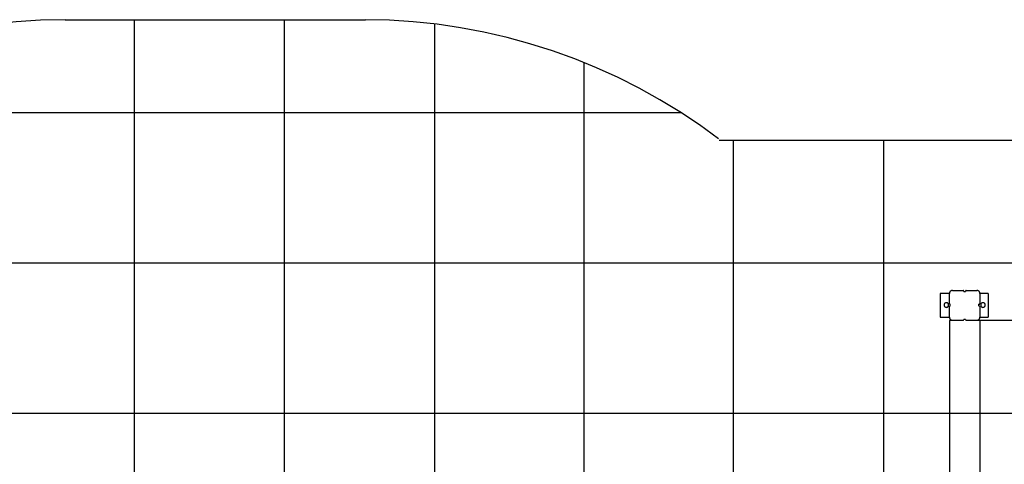
# Model space of a CAD drawing. Extents: x -42 to 59, y -159 to -71.
# Drawn here: x -14 to 19, y -86 to -71 of the extents above; entities that cross this region are included whole.
import ezdxf

# ---------------------------------------------------------------- set-up
doc = ezdxf.new("R2010")
doc.units = 0
for name, pattern in [('NEW_LINE10', [0]), ('NEW_LINE21', [0]), ('NEW_LINE22', [0]), ('NEW_LINE7', [0]), ('NEW_LINE8', [0]), ('NEW_LINE9', [0])]:
    doc.linetypes.add(name, pattern=pattern)
doc.layers.get('0').update_dxf_attribs({"linetype": 'CONTINUOUS'})

msp = doc.modelspace()

# ---------------------------------------------------------------- linework, layer by layer
at = {"color": 0, "linetype": 'NEW_LINE9'}
msp.add_lwpolyline([(-12.1468, -70.8932), (-12.1468, -70.8932), (-12.9608, -70.91), (-13.7735, -70.9605), (-14.5833, -71.0442), (-15.3888, -71.161), (-16.1884, -71.3102), (-16.9808, -71.4918), (-17.7644, -71.7052), (-18.538, -71.9504), (-19.2997, -72.2266), (-20.0486, -72.5339), (-20.7829, -72.8717), (-21.5014, -73.2398), (-22.2023, -73.6377), (-22.8845, -74.0653), (-23.5463, -74.5221), (-24.1864, -75.008)], dxfattribs=at)
at = {"color": 0, "linetype": 'NEW_LINE10'}
msp.add_lwpolyline([(-12.1468, -70.8932), (-12.1468, -70.8932), (-12.9608, -70.91), (-13.7735, -70.9605), (-14.5833, -71.0442), (-15.3888, -71.161), (-16.1884, -71.3102), (-16.9808, -71.4918), (-17.7644, -71.7052), (-18.538, -71.9504), (-19.2997, -72.2266), (-20.0486, -72.5339), (-20.7829, -72.8717), (-21.5014, -73.2398), (-22.2023, -73.6377), (-22.8845, -74.0653), (-23.5463, -74.5221), (-24.1864, -75.008)], dxfattribs=at)
at = {"color": 0, "linetype": 'NEW_LINE22'}
msp.add_lwpolyline([(-12.1468, -70.8932), (-2.1392, -70.8932)], dxfattribs=at)
at = {"color": 0}
for points in [[(-9.8354, -148.9728), (-9.8354, -70.8932)], [(-4.8316, -148.9728), (-4.8316, -70.8932)], [(0.1722, -148.9728), (0.1722, -71.0456)], [(5.1506, -148.9728), (5.1506, -72.3156)], [(8.4018, -73.992), (-22.6878, -73.992)], [(10.129, -123.141), (10.129, -74.9064)], [(15.1328, -115.8766), (15.1328, -74.9064)], [(38.323, -78.9958), (-36.6578, -78.9958)], [(17.3172, -80.0118), (17.0124, -80.0118)], [(17.0124, -80.0118), (17.0124, -80.7992)], [(17.4188, -79.9102), (17.4188, -79.9102), (17.4092, -79.9104), (17.3997, -79.9113), (17.3904, -79.9128), (17.3814, -79.9152), (17.3725, -79.9182), (17.3641, -79.9221), (17.3561, -79.9268), (17.3489, -79.9324), (17.342, -79.9386), (17.3358, -79.946), (17.3304, -79.9542), (17.3258, -79.9637), (17.322, -79.9739), (17.3193, -79.9854), (17.3176, -79.998), (17.3172, -80.0118), (17.3172, -80.0118), (17.3172, -80.0118), (17.3172, -80.0118), (17.3172, -80.0118), (17.3172, -80.0118), (17.3172, -80.0118), (17.3172, -80.0118), (17.3172, -80.0118), (17.3172, -80.0118), (17.3172, -80.0118), (17.3172, -80.0118), (17.3172, -80.0118), (17.3172, -80.0118), (17.3172, -80.0118), (17.3172, -80.0118), (17.3172, -80.0118), (17.3172, -80.0118)], [(17.4188, -79.9102), (17.4188, -79.9102), (17.4092, -79.9104), (17.3997, -79.9113), (17.3904, -79.9128), (17.3814, -79.9152), (17.3725, -79.9182), (17.3641, -79.9221), (17.3561, -79.9268), (17.3489, -79.9324), (17.342, -79.9386), (17.3358, -79.946), (17.3304, -79.9542), (17.3258, -79.9637), (17.322, -79.9739), (17.3193, -79.9854), (17.3176, -79.998), (17.3172, -80.0118), (17.3172, -80.0118), (17.3172, -80.0118), (17.3172, -80.0118), (17.3172, -80.0118), (17.3172, -80.0118), (17.3172, -80.0118), (17.3172, -80.0118), (17.3172, -80.0118), (17.3172, -80.0118), (17.3172, -80.0118), (17.3172, -80.0118), (17.3172, -80.0118), (17.3172, -80.0118), (17.3172, -80.0118), (17.3172, -80.0118), (17.3172, -80.0118), (17.3172, -80.0118)], [(17.3172, -80.342), (17.3172, -80.0118)], [(17.4188, -79.9102), (17.7744, -79.9102)], [(17.7998, -79.9356), (17.7998, -79.9356), (17.7995, -79.931), (17.7987, -79.9271), (17.7974, -79.9236), (17.7958, -79.9208), (17.7938, -79.9182), (17.7917, -79.9163), (17.7893, -79.9146), (17.787, -79.9133), (17.7846, -79.9122), (17.7823, -79.9114), (17.7801, -79.9108), (17.7782, -79.9105), (17.7765, -79.9102), (17.7753, -79.9102), (17.7745, -79.9102), (17.7744, -79.9102), (17.7744, -79.9102), (17.7744, -79.9102), (17.7744, -79.9102), (17.7744, -79.9102), (17.7744, -79.9102), (17.7744, -79.9102), (17.7744, -79.9102), (17.7744, -79.9102), (17.7744, -79.9102), (17.7744, -79.9102), (17.7744, -79.9102), (17.7744, -79.9102), (17.7744, -79.9102), (17.7744, -79.9102), (17.7744, -79.9102), (17.7744, -79.9102), (17.7744, -79.9102)], [(17.7998, -79.9356), (17.7998, -79.9356), (17.7995, -79.931), (17.7987, -79.9271), (17.7974, -79.9236), (17.7958, -79.9208), (17.7938, -79.9182), (17.7917, -79.9163), (17.7893, -79.9146), (17.787, -79.9133), (17.7846, -79.9122), (17.7823, -79.9114), (17.7801, -79.9108), (17.7782, -79.9105), (17.7765, -79.9102), (17.7753, -79.9102), (17.7745, -79.9102), (17.7744, -79.9102), (17.7744, -79.9102), (17.7744, -79.9102), (17.7744, -79.9102), (17.7744, -79.9102), (17.7744, -79.9102), (17.7744, -79.9102), (17.7744, -79.9102), (17.7744, -79.9102), (17.7744, -79.9102), (17.7744, -79.9102), (17.7744, -79.9102), (17.7744, -79.9102), (17.7744, -79.9102), (17.7744, -79.9102), (17.7744, -79.9102), (17.7744, -79.9102), (17.7744, -79.9102)], [(17.7998, -79.9356), (17.8252, -79.9356)], [(17.8252, -79.9356), (17.8506, -79.9356)], [(17.876, -79.9102), (17.876, -79.9102), (17.8757, -79.9102), (17.8749, -79.9102), (17.8736, -79.9102), (17.872, -79.9105), (17.87, -79.9108), (17.8679, -79.9114), (17.8655, -79.9122), (17.8632, -79.9133), (17.8608, -79.9146), (17.8585, -79.9163), (17.8563, -79.9182), (17.8544, -79.9208), (17.8527, -79.9236), (17.8515, -79.9271), (17.8507, -79.931), (17.8506, -79.9356), (17.8506, -79.9356), (17.8506, -79.9356), (17.8506, -79.9356), (17.8506, -79.9356), (17.8506, -79.9356), (17.8506, -79.9356), (17.8506, -79.9356), (17.8506, -79.9356), (17.8506, -79.9356), (17.8506, -79.9356), (17.8506, -79.9356), (17.8506, -79.9356), (17.8506, -79.9356), (17.8506, -79.9356), (17.8506, -79.9356), (17.8506, -79.9356), (17.8506, -79.9356)], [(17.876, -79.9102), (17.876, -79.9102), (17.8757, -79.9102), (17.8749, -79.9102), (17.8736, -79.9102), (17.872, -79.9105), (17.87, -79.9108), (17.8679, -79.9114), (17.8655, -79.9122), (17.8632, -79.9133), (17.8608, -79.9146), (17.8585, -79.9163), (17.8563, -79.9182), (17.8544, -79.9208), (17.8527, -79.9236), (17.8515, -79.9271), (17.8507, -79.931), (17.8506, -79.9356), (17.8506, -79.9356), (17.8506, -79.9356), (17.8506, -79.9356), (17.8506, -79.9356), (17.8506, -79.9356), (17.8506, -79.9356), (17.8506, -79.9356), (17.8506, -79.9356), (17.8506, -79.9356), (17.8506, -79.9356), (17.8506, -79.9356), (17.8506, -79.9356), (17.8506, -79.9356), (17.8506, -79.9356), (17.8506, -79.9356), (17.8506, -79.9356), (17.8506, -79.9356)], [(17.876, -79.9102), (18.2316, -79.9102)], [(18.3332, -80.0118), (18.3332, -80.0118), (18.3326, -79.998), (18.3309, -79.9854), (18.3281, -79.9739), (18.3244, -79.9637), (18.3197, -79.9542), (18.3143, -79.946), (18.308, -79.9386), (18.3014, -79.9324), (18.2939, -79.9268), (18.2859, -79.9221), (18.2775, -79.9182), (18.2689, -79.9152), (18.2597, -79.9128), (18.2504, -79.9113), (18.2409, -79.9104), (18.2316, -79.9102), (18.2316, -79.9102), (18.2316, -79.9102), (18.2316, -79.9102), (18.2316, -79.9102), (18.2316, -79.9102), (18.2316, -79.9102), (18.2316, -79.9102), (18.2316, -79.9102), (18.2316, -79.9102), (18.2316, -79.9102), (18.2316, -79.9102), (18.2316, -79.9102), (18.2316, -79.9102), (18.2316, -79.9102), (18.2316, -79.9102), (18.2316, -79.9102), (18.2316, -79.9102)], [(18.3332, -80.0118), (18.3332, -80.0118), (18.3326, -79.998), (18.3309, -79.9854), (18.3281, -79.9739), (18.3244, -79.9637), (18.3197, -79.9542), (18.3143, -79.946), (18.308, -79.9386), (18.3014, -79.9324), (18.2939, -79.9268), (18.2859, -79.9221), (18.2775, -79.9182), (18.2689, -79.9152), (18.2597, -79.9128), (18.2504, -79.9113), (18.2409, -79.9104), (18.2316, -79.9102), (18.2316, -79.9102), (18.2316, -79.9102), (18.2316, -79.9102), (18.2316, -79.9102), (18.2316, -79.9102), (18.2316, -79.9102), (18.2316, -79.9102), (18.2316, -79.9102), (18.2316, -79.9102), (18.2316, -79.9102), (18.2316, -79.9102), (18.2316, -79.9102), (18.2316, -79.9102), (18.2316, -79.9102), (18.2316, -79.9102), (18.2316, -79.9102), (18.2316, -79.9102)], [(18.6126, -80.0118), (18.3332, -80.0118)], [(18.3332, -80.0118), (18.3332, -80.342)], [(18.6126, -80.0118), (18.6126, -80.7992)], [(17.2156, -80.3166), (17.2156, -80.3166), (17.1976, -80.3182), (17.1821, -80.323), (17.1689, -80.3305), (17.1584, -80.3403), (17.15, -80.3517), (17.144, -80.3646), (17.1404, -80.3784), (17.1394, -80.3928), (17.1404, -80.4069), (17.144, -80.4207), (17.15, -80.4335), (17.1584, -80.4451), (17.1689, -80.4548), (17.1821, -80.4624), (17.1976, -80.4672), (17.2156, -80.469), (17.2156, -80.469), (17.2333, -80.4672), (17.2489, -80.4624), (17.2619, -80.4548), (17.2727, -80.4451), (17.281, -80.4335), (17.287, -80.4207), (17.2906, -80.4069), (17.2918, -80.3928), (17.2906, -80.3784), (17.287, -80.3646), (17.281, -80.3517), (17.2727, -80.3403), (17.2619, -80.3305), (17.2489, -80.323), (17.2333, -80.3182), (17.2156, -80.3166), (17.2156, -80.3166), (17.2156, -80.3166), (17.2156, -80.3166), (17.2156, -80.3166), (17.2156, -80.3166), (17.2156, -80.3166), (17.2156, -80.3166), (17.2156, -80.3166), (17.2156, -80.3166), (17.2156, -80.3166), (17.2156, -80.3166), (17.2156, -80.3166), (17.2156, -80.3166), (17.2156, -80.3166), (17.2156, -80.3166), (17.2156, -80.3166), (17.2156, -80.3166)], [(17.3172, -80.342), (17.3172, -80.342), (17.3173, -80.3463), (17.3181, -80.3502), (17.3193, -80.3536), (17.321, -80.3566), (17.3229, -80.359), (17.3251, -80.3611), (17.3274, -80.3628), (17.3298, -80.3642), (17.3321, -80.3652), (17.3345, -80.366), (17.3366, -80.3665), (17.3386, -80.367), (17.3402, -80.3671), (17.3415, -80.3673), (17.3423, -80.3673), (17.3426, -80.3674), (17.3426, -80.3674), (17.3426, -80.3674), (17.3426, -80.3674), (17.3426, -80.3674), (17.3426, -80.3674), (17.3426, -80.3674), (17.3426, -80.3674), (17.3426, -80.3674), (17.3426, -80.3674), (17.3426, -80.3674), (17.3426, -80.3674), (17.3426, -80.3674), (17.3426, -80.3674), (17.3426, -80.3674), (17.3426, -80.3674), (17.3426, -80.3674), (17.3426, -80.3674)], [(17.3172, -80.342), (17.3172, -80.342), (17.3173, -80.3463), (17.3181, -80.3502), (17.3193, -80.3536), (17.321, -80.3566), (17.3229, -80.359), (17.3251, -80.3611), (17.3274, -80.3628), (17.3298, -80.3642), (17.3321, -80.3652), (17.3345, -80.366), (17.3366, -80.3665), (17.3386, -80.367), (17.3402, -80.3671), (17.3415, -80.3673), (17.3423, -80.3673), (17.3426, -80.3674), (17.3426, -80.3674), (17.3426, -80.3674), (17.3426, -80.3674), (17.3426, -80.3674), (17.3426, -80.3674), (17.3426, -80.3674), (17.3426, -80.3674), (17.3426, -80.3674), (17.3426, -80.3674), (17.3426, -80.3674), (17.3426, -80.3674), (17.3426, -80.3674), (17.3426, -80.3674), (17.3426, -80.3674), (17.3426, -80.3674), (17.3426, -80.3674), (17.3426, -80.3674)], [(17.3426, -80.4182), (17.3426, -80.3674)], [(18.2824, -80.3674), (18.2824, -80.3674), (18.2869, -80.3673), (18.2917, -80.3673), (18.2962, -80.3671), (18.3009, -80.367), (18.3052, -80.3665), (18.3095, -80.366), (18.3135, -80.3652), (18.3173, -80.3642), (18.3206, -80.3628), (18.3237, -80.3611), (18.3264, -80.359), (18.3288, -80.3566), (18.3306, -80.3536), (18.332, -80.3502), (18.3329, -80.3463), (18.3332, -80.342), (18.3332, -80.342), (18.3332, -80.342), (18.3332, -80.342), (18.3332, -80.342), (18.3332, -80.342), (18.3332, -80.342), (18.3332, -80.342), (18.3332, -80.342), (18.3332, -80.342), (18.3332, -80.342), (18.3332, -80.342), (18.3332, -80.342), (18.3332, -80.342), (18.3332, -80.342), (18.3332, -80.342), (18.3332, -80.342), (18.3332, -80.342)], [(18.2824, -80.3674), (18.2824, -80.3674), (18.2869, -80.3673), (18.2917, -80.3673), (18.2962, -80.3671), (18.3009, -80.367), (18.3052, -80.3665), (18.3095, -80.366), (18.3135, -80.3652), (18.3173, -80.3642), (18.3206, -80.3628), (18.3237, -80.3611), (18.3264, -80.359), (18.3288, -80.3566), (18.3306, -80.3536), (18.332, -80.3502), (18.3329, -80.3463), (18.3332, -80.342), (18.3332, -80.342), (18.3332, -80.342), (18.3332, -80.342), (18.3332, -80.342), (18.3332, -80.342), (18.3332, -80.342), (18.3332, -80.342), (18.3332, -80.342), (18.3332, -80.342), (18.3332, -80.342), (18.3332, -80.342), (18.3332, -80.342), (18.3332, -80.342), (18.3332, -80.342), (18.3332, -80.342), (18.3332, -80.342), (18.3332, -80.342)], [(18.2824, -80.3674), (18.2824, -80.4182)], [(18.4348, -80.3166), (18.4348, -80.3166), (18.4168, -80.3182), (18.4013, -80.323), (18.3881, -80.3305), (18.3776, -80.3403), (18.3692, -80.3517), (18.3632, -80.3646), (18.3596, -80.3784), (18.3586, -80.3928), (18.3596, -80.4069), (18.3632, -80.4207), (18.3692, -80.4335), (18.3776, -80.4451), (18.3881, -80.4548), (18.4013, -80.4624), (18.4168, -80.4672), (18.4348, -80.469), (18.4348, -80.469), (18.4525, -80.4672), (18.4681, -80.4624), (18.4811, -80.4548), (18.4919, -80.4451), (18.5002, -80.4335), (18.5062, -80.4207), (18.5098, -80.4069), (18.511, -80.3928), (18.5098, -80.3784), (18.5062, -80.3646), (18.5002, -80.3517), (18.4919, -80.3403), (18.4811, -80.3305), (18.4681, -80.323), (18.4525, -80.3182), (18.4348, -80.3166), (18.4348, -80.3166), (18.4348, -80.3166), (18.4348, -80.3166), (18.4348, -80.3166), (18.4348, -80.3166), (18.4348, -80.3166), (18.4348, -80.3166), (18.4348, -80.3166), (18.4348, -80.3166), (18.4348, -80.3166), (18.4348, -80.3166), (18.4348, -80.3166), (18.4348, -80.3166), (18.4348, -80.3166), (18.4348, -80.3166), (18.4348, -80.3166), (18.4348, -80.3166)], [(17.3426, -80.4182), (17.3426, -80.4182), (17.3423, -80.4183), (17.3415, -80.4191), (17.3402, -80.4203), (17.3386, -80.422), (17.3366, -80.4239), (17.3345, -80.4261), (17.3321, -80.4284), (17.3298, -80.4308), (17.3274, -80.4331), (17.3251, -80.4355), (17.3229, -80.4376), (17.321, -80.4396), (17.3193, -80.4412), (17.3181, -80.4425), (17.3173, -80.4433), (17.3172, -80.4436), (17.3172, -80.4436), (17.3172, -80.4436), (17.3172, -80.4436), (17.3172, -80.4436), (17.3172, -80.4436), (17.3172, -80.4436), (17.3172, -80.4436), (17.3172, -80.4436), (17.3172, -80.4436), (17.3172, -80.4436), (17.3172, -80.4436), (17.3172, -80.4436), (17.3172, -80.4436), (17.3172, -80.4436), (17.3172, -80.4436), (17.3172, -80.4436), (17.3172, -80.4436)], [(17.3426, -80.4182), (17.3426, -80.4182), (17.3423, -80.4183), (17.3415, -80.4191), (17.3402, -80.4203), (17.3386, -80.422), (17.3366, -80.4239), (17.3345, -80.4261), (17.3321, -80.4284), (17.3298, -80.4308), (17.3274, -80.4331), (17.3251, -80.4355), (17.3229, -80.4376), (17.321, -80.4396), (17.3193, -80.4412), (17.3181, -80.4425), (17.3173, -80.4433), (17.3172, -80.4436), (17.3172, -80.4436), (17.3172, -80.4436), (17.3172, -80.4436), (17.3172, -80.4436), (17.3172, -80.4436), (17.3172, -80.4436), (17.3172, -80.4436), (17.3172, -80.4436), (17.3172, -80.4436), (17.3172, -80.4436), (17.3172, -80.4436), (17.3172, -80.4436), (17.3172, -80.4436), (17.3172, -80.4436), (17.3172, -80.4436), (17.3172, -80.4436), (17.3172, -80.4436)], [(17.3172, -80.7992), (17.3172, -80.4436)], [(18.3332, -80.4436), (18.3332, -80.4436), (18.3329, -80.4433), (18.332, -80.4425), (18.3306, -80.4412), (18.3288, -80.4396), (18.3264, -80.4376), (18.3237, -80.4355), (18.3206, -80.4331), (18.3173, -80.4308), (18.3135, -80.4284), (18.3095, -80.4261), (18.3052, -80.4239), (18.3009, -80.422), (18.2962, -80.4203), (18.2917, -80.4191), (18.2869, -80.4183), (18.2824, -80.4182), (18.2824, -80.4182), (18.2824, -80.4182), (18.2824, -80.4182), (18.2824, -80.4182), (18.2824, -80.4182), (18.2824, -80.4182), (18.2824, -80.4182), (18.2824, -80.4182), (18.2824, -80.4182), (18.2824, -80.4182), (18.2824, -80.4182), (18.2824, -80.4182), (18.2824, -80.4182), (18.2824, -80.4182), (18.2824, -80.4182), (18.2824, -80.4182), (18.2824, -80.4182)], [(18.3332, -80.4436), (18.3332, -80.4436), (18.3329, -80.4433), (18.332, -80.4425), (18.3306, -80.4412), (18.3288, -80.4396), (18.3264, -80.4376), (18.3237, -80.4355), (18.3206, -80.4331), (18.3173, -80.4308), (18.3135, -80.4284), (18.3095, -80.4261), (18.3052, -80.4239), (18.3009, -80.422), (18.2962, -80.4203), (18.2917, -80.4191), (18.2869, -80.4183), (18.2824, -80.4182), (18.2824, -80.4182), (18.2824, -80.4182), (18.2824, -80.4182), (18.2824, -80.4182), (18.2824, -80.4182), (18.2824, -80.4182), (18.2824, -80.4182), (18.2824, -80.4182), (18.2824, -80.4182), (18.2824, -80.4182), (18.2824, -80.4182), (18.2824, -80.4182), (18.2824, -80.4182), (18.2824, -80.4182), (18.2824, -80.4182), (18.2824, -80.4182), (18.2824, -80.4182)], [(18.3332, -80.4436), (18.3332, -80.7992)], [(17.0124, -80.7992), (17.3172, -80.7992)], [(17.3172, -80.7992), (17.3172, -80.7992), (17.3176, -80.8085), (17.3193, -80.818), (17.322, -80.8273), (17.3258, -80.8365), (17.3304, -80.8451), (17.3358, -80.8535), (17.342, -80.8615), (17.3489, -80.869), (17.3561, -80.8756), (17.3641, -80.8819), (17.3725, -80.8873), (17.3814, -80.892), (17.3904, -80.8957), (17.3997, -80.8985), (17.4092, -80.9002), (17.4188, -80.9008), (17.4188, -80.9008), (17.4188, -80.9008), (17.4188, -80.9008), (17.4188, -80.9008), (17.4188, -80.9008), (17.4188, -80.9008), (17.4188, -80.9008), (17.4188, -80.9008), (17.4188, -80.9008), (17.4188, -80.9008), (17.4188, -80.9008), (17.4188, -80.9008), (17.4188, -80.9008), (17.4188, -80.9008), (17.4188, -80.9008), (17.4188, -80.9008), (17.4188, -80.9008)], [(17.3172, -80.7992), (17.3172, -80.7992), (17.3176, -80.8085), (17.3193, -80.818), (17.322, -80.8273), (17.3258, -80.8365), (17.3304, -80.8451), (17.3358, -80.8535), (17.342, -80.8615), (17.3489, -80.869), (17.3561, -80.8756), (17.3641, -80.8819), (17.3725, -80.8873), (17.3814, -80.892), (17.3904, -80.8957), (17.3997, -80.8985), (17.4092, -80.9002), (17.4188, -80.9008), (17.4188, -80.9008), (17.4188, -80.9008), (17.4188, -80.9008), (17.4188, -80.9008), (17.4188, -80.9008), (17.4188, -80.9008), (17.4188, -80.9008), (17.4188, -80.9008), (17.4188, -80.9008), (17.4188, -80.9008), (17.4188, -80.9008), (17.4188, -80.9008), (17.4188, -80.9008), (17.4188, -80.9008), (17.4188, -80.9008), (17.4188, -80.9008), (17.4188, -80.9008)], [(17.3172, -80.9008), (17.3172, -89.8924)], [(17.4188, -80.9008), (17.3172, -80.9008)], [(17.7744, -80.9008), (17.4188, -80.9008)], [(17.7744, -80.9008), (17.7744, -80.9008), (17.7745, -80.9005), (17.7753, -80.8997), (17.7765, -80.8984), (17.7782, -80.8968), (17.7801, -80.8948), (17.7823, -80.8927), (17.7846, -80.8903), (17.787, -80.888), (17.7893, -80.8856), (17.7917, -80.8833), (17.7938, -80.8811), (17.7958, -80.8792), (17.7974, -80.8775), (17.7987, -80.8763), (17.7995, -80.8755), (17.7998, -80.8754), (17.7998, -80.8754), (17.7998, -80.8754), (17.7998, -80.8754), (17.7998, -80.8754), (17.7998, -80.8754), (17.7998, -80.8754), (17.7998, -80.8754), (17.7998, -80.8754), (17.7998, -80.8754), (17.7998, -80.8754), (17.7998, -80.8754), (17.7998, -80.8754), (17.7998, -80.8754), (17.7998, -80.8754), (17.7998, -80.8754), (17.7998, -80.8754), (17.7998, -80.8754)], [(17.7744, -80.9008), (17.7744, -80.9008), (17.7745, -80.9005), (17.7753, -80.8997), (17.7765, -80.8984), (17.7782, -80.8968), (17.7801, -80.8948), (17.7823, -80.8927), (17.7846, -80.8903), (17.787, -80.888), (17.7893, -80.8856), (17.7917, -80.8833), (17.7938, -80.8811), (17.7958, -80.8792), (17.7974, -80.8775), (17.7987, -80.8763), (17.7995, -80.8755), (17.7998, -80.8754), (17.7998, -80.8754), (17.7998, -80.8754), (17.7998, -80.8754), (17.7998, -80.8754), (17.7998, -80.8754), (17.7998, -80.8754), (17.7998, -80.8754), (17.7998, -80.8754), (17.7998, -80.8754), (17.7998, -80.8754), (17.7998, -80.8754), (17.7998, -80.8754), (17.7998, -80.8754), (17.7998, -80.8754), (17.7998, -80.8754), (17.7998, -80.8754), (17.7998, -80.8754)], [(17.8252, -80.8754), (17.7998, -80.8754)], [(17.8506, -80.8754), (17.8252, -80.8754)], [(17.8506, -80.8754), (17.8506, -80.8754), (17.8507, -80.8755), (17.8515, -80.8763), (17.8527, -80.8775), (17.8544, -80.8792), (17.8563, -80.8811), (17.8585, -80.8833), (17.8608, -80.8856), (17.8632, -80.888), (17.8655, -80.8903), (17.8679, -80.8927), (17.87, -80.8948), (17.872, -80.8968), (17.8736, -80.8984), (17.8749, -80.8997), (17.8757, -80.9005), (17.876, -80.9008), (17.876, -80.9008), (17.876, -80.9008), (17.876, -80.9008), (17.876, -80.9008), (17.876, -80.9008), (17.876, -80.9008), (17.876, -80.9008), (17.876, -80.9008), (17.876, -80.9008), (17.876, -80.9008), (17.876, -80.9008), (17.876, -80.9008), (17.876, -80.9008), (17.876, -80.9008), (17.876, -80.9008), (17.876, -80.9008), (17.876, -80.9008)], [(17.8506, -80.8754), (17.8506, -80.8754), (17.8507, -80.8755), (17.8515, -80.8763), (17.8527, -80.8775), (17.8544, -80.8792), (17.8563, -80.8811), (17.8585, -80.8833), (17.8608, -80.8856), (17.8632, -80.888), (17.8655, -80.8903), (17.8679, -80.8927), (17.87, -80.8948), (17.872, -80.8968), (17.8736, -80.8984), (17.8749, -80.8997), (17.8757, -80.9005), (17.876, -80.9008), (17.876, -80.9008), (17.876, -80.9008), (17.876, -80.9008), (17.876, -80.9008), (17.876, -80.9008), (17.876, -80.9008), (17.876, -80.9008), (17.876, -80.9008), (17.876, -80.9008), (17.876, -80.9008), (17.876, -80.9008), (17.876, -80.9008), (17.876, -80.9008), (17.876, -80.9008), (17.876, -80.9008), (17.876, -80.9008), (17.876, -80.9008)], [(18.2316, -80.9008), (17.876, -80.9008)], [(18.2316, -80.9008), (18.2316, -80.9008), (18.2409, -80.9002), (18.2504, -80.8985), (18.2597, -80.8957), (18.2689, -80.892), (18.2775, -80.8873), (18.2859, -80.8819), (18.2939, -80.8756), (18.3014, -80.869), (18.308, -80.8615), (18.3143, -80.8535), (18.3197, -80.8451), (18.3244, -80.8365), (18.3281, -80.8273), (18.3309, -80.818), (18.3326, -80.8085), (18.3332, -80.7992), (18.3332, -80.7992), (18.3332, -80.7992), (18.3332, -80.7992), (18.3332, -80.7992), (18.3332, -80.7992), (18.3332, -80.7992), (18.3332, -80.7992), (18.3332, -80.7992), (18.3332, -80.7992), (18.3332, -80.7992), (18.3332, -80.7992), (18.3332, -80.7992), (18.3332, -80.7992), (18.3332, -80.7992), (18.3332, -80.7992), (18.3332, -80.7992), (18.3332, -80.7992)], [(18.2316, -80.9008), (18.2316, -80.9008), (18.2409, -80.9002), (18.2504, -80.8985), (18.2597, -80.8957), (18.2689, -80.892), (18.2775, -80.8873), (18.2859, -80.8819), (18.2939, -80.8756), (18.3014, -80.869), (18.308, -80.8615), (18.3143, -80.8535), (18.3197, -80.8451), (18.3244, -80.8365), (18.3281, -80.8273), (18.3309, -80.818), (18.3326, -80.8085), (18.3332, -80.7992), (18.3332, -80.7992), (18.3332, -80.7992), (18.3332, -80.7992), (18.3332, -80.7992), (18.3332, -80.7992), (18.3332, -80.7992), (18.3332, -80.7992), (18.3332, -80.7992), (18.3332, -80.7992), (18.3332, -80.7992), (18.3332, -80.7992), (18.3332, -80.7992), (18.3332, -80.7992), (18.3332, -80.7992), (18.3332, -80.7992), (18.3332, -80.7992), (18.3332, -80.7992)], [(27.4264, -80.9008), (18.2316, -80.9008)], [(18.3332, -80.7992), (18.6126, -80.7992)], [(18.3332, -80.9008), (18.3332, -89.8924)], [(44.546, -83.9996), (-40.2646, -83.9996)]]:
    msp.add_lwpolyline(points, dxfattribs=at)
at = {"color": 0, "linetype": 'NEW_LINE7'}
msp.add_lwpolyline([(9.621, -74.8556), (9.621, -74.8556), (8.9873, -74.3965), (8.3352, -73.9632), (7.6655, -73.556), (6.9797, -73.1755), (6.2783, -72.8221), (5.5627, -72.4967), (4.8339, -72.1995), (4.0933, -71.9314), (3.3413, -71.6924), (2.5796, -71.4837), (1.8089, -71.3055), (1.0306, -71.1586), (0.2455, -71.0432), (-0.5451, -70.9602), (-1.3403, -70.91), (-2.1392, -70.8932), (-2.1392, -70.8932), (-2.1392, -70.8932), (-2.1392, -70.8932), (-2.1392, -70.8932), (-2.1392, -70.8932), (-2.1392, -70.8932), (-2.1392, -70.8932), (-2.1392, -70.8932), (-2.1392, -70.8932), (-2.1392, -70.8932), (-2.1392, -70.8932), (-2.1392, -70.8932), (-2.1392, -70.8932), (-2.1392, -70.8932), (-2.1392, -70.8932), (-2.1392, -70.8932), (-2.1392, -70.8932)], dxfattribs=at)
at = {"color": 0, "linetype": 'NEW_LINE8'}
msp.add_lwpolyline([(9.621, -74.8556), (9.621, -74.8556), (8.9873, -74.3965), (8.3352, -73.9632), (7.6655, -73.556), (6.9797, -73.1755), (6.2783, -72.8221), (5.5627, -72.4967), (4.8339, -72.1995), (4.0933, -71.9314), (3.3413, -71.6924), (2.5796, -71.4837), (1.8089, -71.3055), (1.0306, -71.1586), (0.2455, -71.0432), (-0.5451, -70.9602), (-1.3403, -70.91), (-2.1392, -70.8932), (-2.1392, -70.8932), (-2.1392, -70.8932), (-2.1392, -70.8932), (-2.1392, -70.8932), (-2.1392, -70.8932), (-2.1392, -70.8932), (-2.1392, -70.8932), (-2.1392, -70.8932), (-2.1392, -70.8932), (-2.1392, -70.8932), (-2.1392, -70.8932), (-2.1392, -70.8932), (-2.1392, -70.8932), (-2.1392, -70.8932), (-2.1392, -70.8932), (-2.1392, -70.8932), (-2.1392, -70.8932)], dxfattribs=at)
at = {"color": 0, "linetype": 'NEW_LINE21'}
msp.add_lwpolyline([(9.6464, -74.9064), (27.8328, -74.9064)], dxfattribs=at)

doc.saveas('drawing.dxf')
